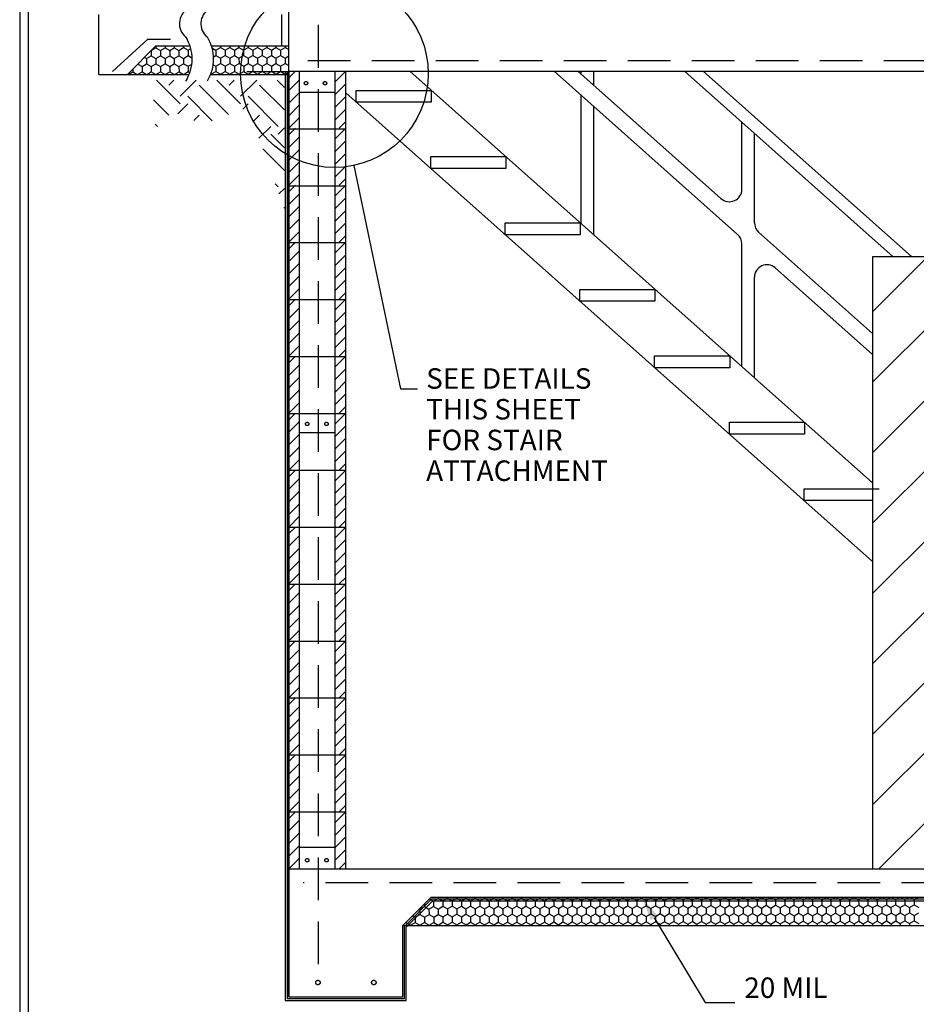
# Model space of a CAD drawing. Extents: x 19 to 817, y -6 to 537.
# Drawn here: x 19 to 145, y 175 to 314 of the extents above; entities that cross this region are included whole.
import ezdxf

# ---------------------------------------------------------------- set-up
doc = ezdxf.new("R2010")
doc.units = 0
doc.header["$LTSCALE"] = 24
doc.linetypes.add('DASHED', pattern=[0.75, 0.5, -0.25])
doc.linetypes.add('HIDDEN', pattern=[0.375, 0.25, -0.125])
doc.layers.get('0').update_dxf_attribs({"linetype": 'CONTINUOUS'})
doc.layers.get('DEFPOINTS').update_dxf_attribs({"linetype": 'CONTINUOUS'})
for name, color, linetype in [('AGGREGATE-BASE-COURSE', 4, 'CONTINUOUS'), ('BORDER', 7, 'CONTINUOUS'), ('COMPOSTING-TANKS', 1, 'CONTINUOUS'), ('CROSS-HATCH', 8, 'CONTINUOUS'), ('DIM', 2, 'CONTINUOUS'), ('EARTH-HATCH', 6, 'CONTINUOUS'), ('REBAR', 1, 'HIDDEN'), ('SAND', 10, 'CONTINUOUS'), ('WATER-LINER', 5, 'CONTINUOUS')]:
    doc.layers.add(name, color=color, linetype=linetype)
doc.styles.add('DAVE', font='SIMPLEX.SHX')

# ---------------------------------------------------------------- blocks, each defined once
blk = doc.blocks.new('BORDER2')
at = {"layer": 'BORDER'}
for points in [[(1.5, 2.7), (34.75, 2.7), (34.75, 23), (1.5, 23)], [(1.55, 2.75), (34.7, 2.75), (34.7, 22.95), (1.55, 22.95)]]:
    blk.add_lwpolyline(points, close=True, dxfattribs=at)
blk = doc.blocks.new('*X0')
at = {"color": 0}
for p, q in [((10, 17.07), (10.93, 18)), ((10, 15.3), (11.5, 16.8)), ((10, 13.54), (11.5, 15.04)), ((10, 11.77), (11.5, 13.27)), ((10, 10), (11.5, 11.5))]:
    blk.add_line(p, q, dxfattribs=at)
blk = doc.blocks.new('*X1')
at = {"color": 0}
for p, q in [((16.5, 16.5), (18, 18)), ((16.5, 14.73), (18, 16.23)), ((16.5, 12.96), (18, 14.46)), ((16.5, 11.2), (18, 12.7)), ((17.07, 10), (18, 10.93))]:
    blk.add_line(p, q, dxfattribs=at)
blk = doc.blocks.new('*X18')
at = {"color": 0}
for p, q in [((76.73, 216.55), (77.29, 216.23)), ((77.29, 216.23), (77.94, 216.61)), ((77.29, 216.23), (77.29, 215.48)), ((77.94, 216.78), (77.94, 216.61)), ((77.94, 216.61), (78.59, 216.24)), ((78.59, 216.24), (79.24, 216.62)), ((78.59, 216.24), (78.59, 215.49)), ((79.24, 216.78), (79.24, 216.62)), ((79.24, 216.62), (79.89, 216.24)), ((79.89, 216.24), (80.54, 216.62)), ((79.89, 216.24), (79.89, 215.49)), ((80.53, 216.78), (80.54, 216.62)), ((80.54, 216.62), (81.19, 216.25)), ((81.19, 216.25), (81.83, 216.62)), ((81.19, 216.25), (81.19, 215.5)), ((81.83, 216.78), (81.83, 216.62)), ((81.83, 216.62), (82.49, 216.25)), ((82.49, 216.25), (83.13, 216.63)), ((82.49, 216.25), (82.49, 215.5)), ((83.13, 216.78), (83.13, 216.63)), ((83.13, 216.63), (83.78, 216.25)), ((83.78, 216.25), (84.43, 216.63)), ((83.78, 216.25), (83.79, 215.5)), ((84.43, 216.78), (84.43, 216.63)), ((84.43, 216.63), (85.08, 216.26)), ((85.08, 216.26), (85.73, 216.64)), ((85.08, 216.26), (85.09, 215.51)), ((85.73, 216.78), (85.73, 216.64)), ((85.73, 216.64), (86.38, 216.26)), ((86.38, 216.26), (87.03, 216.64)), ((86.38, 216.26), (86.38, 215.51)), ((87.03, 216.78), (87.03, 216.64)), ((87.03, 216.64), (87.68, 216.27)), ((87.68, 216.27), (88.33, 216.64)), ((87.68, 216.27), (87.68, 215.52)), ((88.33, 216.78), (88.33, 216.64)), ((88.33, 216.64), (88.98, 216.27)), ((88.98, 216.27), (89.63, 216.65)), ((88.98, 216.27), (88.98, 215.52)), ((89.63, 216.78), (89.63, 216.65)), ((89.63, 216.65), (90.28, 216.27)), ((90.28, 216.27), (90.93, 216.65)), ((90.28, 216.27), (90.28, 215.52)), ((90.93, 216.78), (90.93, 216.65)), ((90.93, 216.65), (91.58, 216.28)), ((91.58, 216.28), (92.23, 216.65)), ((91.58, 216.28), (91.58, 215.53)), ((92.23, 216.78), (92.23, 216.65)), ((92.23, 216.65), (92.88, 216.28)), ((92.88, 216.28), (93.53, 216.66)), ((92.88, 216.28), (92.88, 215.53)), ((93.53, 216.78), (93.53, 216.66)), ((93.53, 216.66), (94.18, 216.29)), ((94.18, 216.29), (94.82, 216.66)), ((94.18, 216.29), (94.18, 215.54)), ((94.82, 216.78), (94.82, 216.66)), ((94.82, 216.66), (95.48, 216.29)), ((95.48, 216.29), (96.12, 216.67)), ((95.48, 216.29), (95.48, 215.54)), ((96.12, 216.78), (96.12, 216.67)), ((96.12, 216.67), (96.77, 216.29)), ((96.77, 216.29), (97.42, 216.67)), ((96.77, 216.29), (96.78, 215.54)), ((97.42, 216.78), (97.42, 216.67)), ((97.42, 216.67), (98.07, 216.3)), ((98.07, 216.3), (98.72, 216.67)), ((98.07, 216.3), (98.08, 215.55)), ((98.72, 216.78), (98.72, 216.67)), ((98.72, 216.67), (99.37, 216.3)), ((99.37, 216.3), (100.02, 216.68)), ((99.37, 216.3), (99.37, 215.55)), ((100.02, 216.78), (100.02, 216.68)), ((100.02, 216.68), (100.67, 216.31)), ((100.67, 216.31), (101.32, 216.68)), ((100.67, 216.31), (100.67, 215.56)), ((101.32, 216.78), (101.32, 216.68)), ((101.32, 216.68), (101.97, 216.31)), ((101.97, 216.31), (102.62, 216.69)), ((101.97, 216.31), (101.97, 215.56)), ((102.62, 216.78), (102.62, 216.69)), ((102.62, 216.69), (103.27, 216.31)), ((103.27, 216.31), (103.92, 216.69)), ((103.27, 216.31), (103.27, 215.56)), ((103.92, 216.78), (103.92, 216.69)), ((103.92, 216.69), (104.57, 216.32)), ((104.57, 216.32), (105.22, 216.69)), ((104.57, 216.32), (104.57, 215.57)), ((105.22, 216.78), (105.22, 216.69)), ((105.22, 216.69), (105.87, 216.32)), ((105.87, 216.32), (106.52, 216.7)), ((105.87, 216.32), (105.87, 215.57)), ((106.52, 216.78), (106.52, 216.7)), ((106.52, 216.7), (107.17, 216.32)), ((107.17, 216.32), (107.82, 216.7)), ((107.17, 216.32), (107.17, 215.57)), ((107.81, 216.78), (107.82, 216.7)), ((107.82, 216.7), (108.47, 216.33)), ((108.47, 216.33), (109.11, 216.71)), ((108.47, 216.33), (108.47, 215.58)), ((109.11, 216.78), (109.11, 216.71)), ((109.11, 216.71), (109.76, 216.33)), ((109.76, 216.33), (110.41, 216.71)), ((109.76, 216.33), (109.77, 215.58)), ((110.41, 216.78), (110.41, 216.71)), ((110.41, 216.71), (111.06, 216.34)), ((111.06, 216.34), (111.71, 216.71)), ((111.06, 216.34), (111.07, 215.59)), ((111.71, 216.78), (111.71, 216.71)), ((111.71, 216.71), (112.36, 216.34)), ((112.36, 216.34), (113.01, 216.72)), ((112.36, 216.34), (112.37, 215.59)), ((113.01, 216.78), (113.01, 216.72)), ((113.01, 216.72), (113.66, 216.34)), ((113.66, 216.34), (114.31, 216.72)), ((113.66, 216.34), (113.66, 215.59)), ((114.31, 216.78), (114.31, 216.72)), ((114.31, 216.72), (114.96, 216.35)), ((114.96, 216.35), (115.61, 216.73)), ((114.96, 216.35), (114.96, 215.6)), ((115.61, 216.78), (115.61, 216.73)), ((115.61, 216.73), (116.26, 216.35)), ((116.26, 216.35), (116.91, 216.73)), ((116.26, 216.35), (116.26, 215.6)), ((116.91, 216.78), (116.91, 216.73)), ((116.91, 216.73), (117.56, 216.36)), ((117.56, 216.36), (118.21, 216.73)), ((117.56, 216.36), (117.56, 215.61)), ((118.21, 216.78), (118.21, 216.73)), ((118.21, 216.73), (118.86, 216.36)), ((118.86, 216.36), (119.51, 216.74)), ((118.86, 216.36), (118.86, 215.61)), ((119.51, 216.78), (119.51, 216.74)), ((119.51, 216.74), (120.16, 216.36)), ((120.16, 216.36), (120.81, 216.74)), ((120.16, 216.36), (120.16, 215.61)), ((120.81, 216.78), (120.81, 216.74)), ((120.81, 216.74), (121.46, 216.37)), ((121.46, 216.37), (122.1, 216.75)), ((121.46, 216.37), (121.46, 215.62)), ((122.1, 216.78), (122.1, 216.75)), ((122.1, 216.75), (122.76, 216.37)), ((122.76, 216.37), (123.4, 216.75)), ((122.76, 216.37), (122.76, 215.62)), ((123.4, 216.78), (123.4, 216.75)), ((123.4, 216.75), (124.05, 216.38)), ((124.05, 216.38), (124.7, 216.75)), ((124.05, 216.38), (124.06, 215.63)), ((124.7, 216.78), (124.7, 216.75)), ((124.7, 216.75), (125.35, 216.38)), ((125.35, 216.38), (126, 216.76)), ((125.35, 216.38), (125.36, 215.63)), ((126, 216.78), (126, 216.76)), ((126, 216.76), (126.65, 216.38)), ((126.65, 216.38), (127.3, 216.76)), ((126.65, 216.38), (126.65, 215.63)), ((127.3, 216.78), (127.3, 216.76)), ((127.3, 216.76), (127.95, 216.39)), ((127.95, 216.39), (128.6, 216.76)), ((127.95, 216.39), (127.95, 215.64)), ((128.6, 216.78), (128.6, 216.76)), ((128.6, 216.76), (129.25, 216.39)), ((129.25, 216.39), (129.9, 216.77)), ((129.25, 216.39), (129.25, 215.64)), ((129.9, 216.78), (129.9, 216.77)), ((129.9, 216.77), (130.55, 216.4)), ((130.55, 216.4), (131.2, 216.77)), ((130.55, 216.4), (130.55, 215.65)), ((131.2, 216.78), (131.2, 216.77)), ((131.2, 216.77), (131.85, 216.4)), ((131.85, 216.4), (132.49, 216.78)), ((131.85, 216.4), (131.85, 215.65)), ((132.5, 216.78), (133.15, 216.4)), ((133.15, 216.4), (133.79, 216.78)), ((133.15, 216.4), (133.15, 215.65)), ((133.8, 216.78), (134.45, 216.41)), ((134.45, 216.41), (135.08, 216.78)), ((134.45, 216.41), (134.45, 215.66)), ((135.11, 216.78), (135.75, 216.41)), ((135.75, 216.41), (136.37, 216.78)), ((135.75, 216.41), (135.75, 215.66)), ((136.42, 216.78), (137.04, 216.42)), ((137.04, 216.42), (137.66, 216.78)), ((137.04, 216.42), (137.05, 215.67)), ((137.72, 216.78), (138.34, 216.42)), ((138.34, 216.42), (138.96, 216.78)), ((138.34, 216.42), (138.35, 215.67)), ((139.03, 216.78), (139.64, 216.42)), ((139.64, 216.42), (140.25, 216.78)), ((139.64, 216.42), (139.64, 215.67)), ((140.33, 216.78), (140.94, 216.43)), ((140.94, 216.43), (141.54, 216.78)), ((140.94, 216.43), (140.94, 215.68)), ((141.64, 216.78), (142.24, 216.43)), ((142.24, 216.43), (142.83, 216.78)), ((142.24, 216.43), (142.24, 215.68)), ((142.95, 216.78), (143.54, 216.43)), ((143.54, 216.43), (144.13, 216.78)), ((143.54, 216.43), (143.54, 215.68)), ((144.25, 216.78), (144.84, 216.44)), ((144.84, 216.44), (145.42, 216.78)), ((144.84, 216.44), (144.84, 215.69)), ((75.31, 215.12), (75.34, 215.1)), ((75.34, 215.1), (75.99, 215.48)), ((75.34, 215.1), (75.35, 214.35)), ((75.99, 215.81), (75.99, 215.48)), ((75.99, 215.48), (76.64, 215.11)), ((76.64, 215.11), (77.29, 215.48)), ((76.64, 215.11), (76.65, 214.36)), ((77.29, 215.48), (77.94, 215.11)), ((77.94, 215.11), (78.59, 215.49)), ((77.94, 215.11), (77.94, 214.36)), ((78.59, 215.49), (79.24, 215.12)), ((79.24, 215.12), (79.89, 215.49)), ((79.24, 215.12), (79.24, 214.37)), ((79.89, 215.49), (80.54, 215.12)), ((80.54, 215.12), (81.19, 215.5)), ((80.54, 215.12), (80.54, 214.37)), ((81.19, 215.5), (81.84, 215.12)), ((81.84, 215.12), (82.49, 215.5)), ((81.84, 215.12), (81.84, 214.37)), ((82.49, 215.5), (83.14, 215.13)), ((83.14, 215.13), (83.79, 215.5)), ((83.14, 215.13), (83.14, 214.38)), ((83.79, 215.5), (84.44, 215.13)), ((84.44, 215.13), (85.09, 215.51)), ((84.44, 215.13), (84.44, 214.38)), ((85.09, 215.51), (85.74, 215.14)), ((85.74, 215.14), (86.38, 215.51)), ((85.74, 215.14), (85.74, 214.39)), ((86.38, 215.51), (87.04, 215.14)), ((87.04, 215.14), (87.68, 215.52)), ((87.04, 215.14), (87.04, 214.39)), ((87.68, 215.52), (88.33, 215.14)), ((88.33, 215.14), (88.98, 215.52)), ((88.33, 215.14), (88.34, 214.39)), ((88.98, 215.52), (89.63, 215.15)), ((89.63, 215.15), (90.28, 215.52)), ((89.63, 215.15), (89.64, 214.4)), ((90.28, 215.52), (90.93, 215.15)), ((90.93, 215.15), (91.58, 215.53)), ((90.93, 215.15), (90.93, 214.4)), ((91.58, 215.53), (92.23, 215.15)), ((92.23, 215.15), (92.88, 215.53)), ((92.23, 215.15), (92.23, 214.4)), ((92.88, 215.53), (93.53, 215.16)), ((93.53, 215.16), (94.18, 215.54)), ((93.53, 215.16), (93.53, 214.41)), ((94.18, 215.54), (94.83, 215.16)), ((94.83, 215.16), (95.48, 215.54)), ((94.83, 215.16), (94.83, 214.41)), ((95.48, 215.54), (96.13, 215.17)), ((96.13, 215.17), (96.78, 215.54)), ((96.13, 215.17), (96.13, 214.42)), ((96.78, 215.54), (97.43, 215.17)), ((97.43, 215.17), (98.08, 215.55)), ((97.43, 215.17), (97.43, 214.42)), ((98.08, 215.55), (98.73, 215.17)), ((98.73, 215.17), (99.37, 215.55)), ((98.73, 215.17), (98.73, 214.42)), ((99.37, 215.55), (100.03, 215.18)), ((100.03, 215.18), (100.67, 215.56)), ((100.03, 215.18), (100.03, 214.43)), ((100.67, 215.56), (101.32, 215.18)), ((101.32, 215.18), (101.97, 215.56)), ((101.32, 215.18), (101.33, 214.43)), ((101.97, 215.56), (102.62, 215.19)), ((102.62, 215.19), (103.27, 215.56)), ((102.62, 215.19), (102.63, 214.44)), ((103.27, 215.56), (103.92, 215.19)), ((103.92, 215.19), (104.57, 215.57)), ((103.92, 215.19), (103.92, 214.44)), ((104.57, 215.57), (105.22, 215.19)), ((105.22, 215.19), (105.87, 215.57)), ((105.22, 215.19), (105.22, 214.44)), ((105.87, 215.57), (106.52, 215.2)), ((106.52, 215.2), (107.17, 215.57)), ((106.52, 215.2), (106.52, 214.45)), ((107.17, 215.57), (107.82, 215.2)), ((107.82, 215.2), (108.47, 215.58)), ((107.82, 215.2), (107.82, 214.45)), ((108.47, 215.58), (109.12, 215.21)), ((109.12, 215.21), (109.77, 215.58)), ((109.12, 215.21), (109.12, 214.46)), ((109.77, 215.58), (110.42, 215.21)), ((110.42, 215.21), (111.07, 215.59)), ((110.42, 215.21), (110.42, 214.46)), ((111.07, 215.59), (111.72, 215.21)), ((111.72, 215.21), (112.37, 215.59)), ((111.72, 215.21), (111.72, 214.46)), ((112.37, 215.59), (113.02, 215.22)), ((113.02, 215.22), (113.66, 215.59)), ((113.02, 215.22), (113.02, 214.47)), ((113.66, 215.59), (114.31, 215.22)), ((114.31, 215.22), (114.96, 215.6)), ((114.31, 215.22), (114.32, 214.47)), ((114.96, 215.6), (115.61, 215.23)), ((115.61, 215.23), (116.26, 215.6)), ((115.61, 215.23), (115.62, 214.48)), ((116.26, 215.6), (116.91, 215.23)), ((116.91, 215.23), (117.56, 215.61)), ((116.91, 215.23), (116.92, 214.48)), ((117.56, 215.61), (118.21, 215.23)), ((118.21, 215.23), (118.86, 215.61)), ((118.21, 215.23), (118.21, 214.48)), ((118.86, 215.61), (119.51, 215.24)), ((119.51, 215.24), (120.16, 215.61)), ((119.51, 215.24), (119.51, 214.49)), ((120.16, 215.61), (120.81, 215.24)), ((120.81, 215.24), (121.46, 215.62)), ((120.81, 215.24), (120.81, 214.49)), ((121.46, 215.62), (122.11, 215.25)), ((122.11, 215.25), (122.76, 215.62)), ((122.11, 215.25), (122.11, 214.5)), ((122.76, 215.62), (123.41, 215.25)), ((123.41, 215.25), (124.06, 215.63)), ((123.41, 215.25), (123.41, 214.5)), ((124.06, 215.63), (124.71, 215.25)), ((124.71, 215.25), (125.36, 215.63)), ((124.71, 215.25), (124.71, 214.5)), ((125.36, 215.63), (126.01, 215.26)), ((126.01, 215.26), (126.65, 215.63)), ((126.01, 215.26), (126.01, 214.51)), ((126.65, 215.63), (127.31, 215.26)), ((127.31, 215.26), (127.95, 215.64)), ((127.31, 215.26), (127.31, 214.51)), ((127.95, 215.64), (128.6, 215.26)), ((128.6, 215.26), (129.25, 215.64)), ((128.6, 215.26), (128.61, 214.51)), ((129.25, 215.64), (129.9, 215.27)), ((129.26, 214.14), (129.91, 214.52)), ((129.9, 215.27), (130.55, 215.65)), ((129.9, 215.27), (129.91, 214.52)), ((129.91, 214.52), (130.56, 214.15)), ((130.55, 215.65), (131.2, 215.27)), ((130.56, 214.15), (131.2, 214.52)), ((131.2, 215.27), (131.85, 215.65)), ((131.2, 215.27), (131.2, 214.52)), ((131.2, 214.52), (131.86, 214.15)), ((131.85, 215.65), (132.5, 215.28)), ((131.86, 214.15), (132.5, 214.53)), ((132.5, 215.28), (133.15, 215.65)), ((132.5, 215.28), (132.5, 214.53)), ((132.5, 214.53), (133.15, 214.15)), ((133.15, 215.65), (133.8, 215.28)), ((133.15, 214.15), (133.8, 214.53)), ((133.8, 215.28), (134.45, 215.66)), ((133.8, 215.28), (133.8, 214.53)), ((133.8, 214.53), (134.45, 214.16)), ((134.45, 215.66), (135.1, 215.28)), ((134.45, 214.16), (135.1, 214.53)), ((135.1, 215.28), (135.75, 215.66)), ((135.1, 215.28), (135.1, 214.53)), ((135.1, 214.53), (135.75, 214.16)), ((135.75, 215.66), (136.4, 215.29)), ((135.75, 214.16), (136.4, 214.54)), ((136.4, 215.29), (137.05, 215.67)), ((136.4, 215.29), (136.4, 214.54)), ((136.4, 214.54), (137.05, 214.17)), ((137.05, 215.67), (137.7, 215.29)), ((137.05, 214.17), (137.7, 214.54)), ((137.7, 215.29), (138.35, 215.67)), ((137.7, 215.29), (137.7, 214.54)), ((137.7, 214.54), (138.35, 214.17)), ((138.35, 215.67), (139, 215.3)), ((138.35, 214.17), (139, 214.55)), ((139, 215.3), (139.64, 215.67)), ((139, 215.3), (139, 214.55)), ((139, 214.55), (139.65, 214.17)), ((139.64, 215.67), (140.3, 215.3)), ((139.65, 214.17), (140.3, 214.55)), ((140.3, 215.3), (140.94, 215.68)), ((140.3, 215.3), (140.3, 214.55)), ((140.3, 214.55), (140.95, 214.18)), ((140.94, 215.68), (141.59, 215.3)), ((140.95, 214.18), (141.6, 214.55)), ((141.59, 215.3), (142.24, 215.68)), ((141.59, 215.3), (141.6, 214.55)), ((141.6, 214.55), (142.25, 214.18)), ((142.24, 215.68), (142.89, 215.31)), ((142.25, 214.18), (142.9, 214.56)), ((142.89, 215.31), (143.54, 215.68)), ((142.89, 215.31), (142.9, 214.56)), ((142.9, 214.56), (143.55, 214.18)), ((143.54, 215.68), (144.19, 215.31)), ((143.55, 214.18), (144.19, 214.56)), ((144.19, 215.31), (144.84, 215.69)), ((144.19, 215.31), (144.19, 214.56)), ((144.19, 214.56), (144.85, 214.19)), ((144.84, 215.69), (145.49, 215.32)), ((144.85, 214.19), (145.49, 214.57)), ((73.4, 213.22), (74.05, 212.85)), ((74.05, 212.85), (74.7, 213.23)), ((74.36, 214.17), (74.7, 213.98)), ((74.7, 213.98), (75.35, 214.35)), ((74.7, 213.98), (74.7, 213.23)), ((74.7, 213.23), (75.35, 212.85)), ((75.35, 214.35), (76, 213.98)), ((75.35, 212.85), (76, 213.23)), ((76, 213.98), (76.65, 214.36)), ((76, 213.98), (76, 213.23)), ((76, 213.23), (76.65, 212.86)), ((76.65, 214.36), (77.3, 213.98)), ((76.65, 212.86), (77.3, 213.23)), ((77.3, 213.98), (77.94, 214.36)), ((77.3, 213.98), (77.3, 213.23)), ((77.3, 213.23), (77.95, 212.86)), ((77.94, 214.36), (78.59, 213.99)), ((77.95, 212.86), (78.6, 213.24)), ((78.59, 213.99), (79.24, 214.37)), ((78.59, 213.99), (78.6, 213.24)), ((78.6, 213.24), (79.25, 212.87)), ((79.24, 214.37), (79.89, 213.99)), ((79.25, 212.87), (79.9, 213.24)), ((79.89, 213.99), (80.54, 214.37)), ((79.89, 213.99), (79.9, 213.24)), ((79.9, 213.24), (80.55, 212.87)), ((80.54, 214.37), (81.19, 214)), ((80.55, 212.87), (81.2, 213.25)), ((81.19, 214), (81.84, 214.37)), ((81.19, 214), (81.2, 213.25)), ((81.2, 213.25), (81.85, 212.87)), ((81.84, 214.37), (82.49, 214)), ((81.85, 212.87), (82.49, 213.25)), ((82.49, 214), (83.14, 214.38)), ((82.49, 214), (82.49, 213.25)), ((82.49, 213.25), (83.14, 212.88)), ((83.14, 214.38), (83.79, 214)), ((83.14, 212.88), (83.79, 213.25)), ((83.79, 214), (84.44, 214.38)), ((83.79, 214), (83.79, 213.25)), ((83.79, 213.25), (84.44, 212.88)), ((84.44, 214.38), (85.09, 214.01)), ((84.44, 212.88), (85.09, 213.26)), ((85.09, 214.01), (85.74, 214.39)), ((85.09, 214.01), (85.09, 213.26)), ((85.09, 213.26), (85.74, 212.89)), ((85.74, 214.39), (86.39, 214.01)), ((85.74, 212.89), (86.39, 213.26)), ((86.39, 214.01), (87.04, 214.39)), ((86.39, 214.01), (86.39, 213.26)), ((86.39, 213.26), (87.04, 212.89)), ((87.04, 214.39), (87.69, 214.02)), ((87.04, 212.89), (87.69, 213.27)), ((87.69, 214.02), (88.34, 214.39)), ((87.69, 214.02), (87.69, 213.27)), ((87.69, 213.27), (88.34, 212.89)), ((88.34, 214.39), (88.99, 214.02)), ((88.34, 212.89), (88.99, 213.27)), ((88.99, 214.02), (89.64, 214.4)), ((88.99, 214.02), (88.99, 213.27)), ((88.99, 213.27), (89.64, 212.9)), ((89.64, 214.4), (90.29, 214.02)), ((89.64, 212.9), (90.29, 213.27)), ((90.29, 214.02), (90.93, 214.4)), ((90.29, 214.02), (90.29, 213.27)), ((90.29, 213.27), (90.94, 212.9)), ((90.93, 214.4), (91.59, 214.03)), ((90.94, 212.9), (91.59, 213.28)), ((91.59, 214.03), (92.23, 214.4)), ((91.59, 214.03), (91.59, 213.28)), ((91.59, 213.28), (92.24, 212.9)), ((92.23, 214.4), (92.88, 214.03)), ((92.24, 212.9), (92.89, 213.28)), ((92.88, 214.03), (93.53, 214.41)), ((92.88, 214.03), (92.89, 213.28)), ((92.89, 213.28), (93.54, 212.91)), ((93.53, 214.41), (94.18, 214.04)), ((93.54, 212.91), (94.19, 213.29)), ((94.18, 214.04), (94.83, 214.41)), ((94.18, 214.04), (94.19, 213.29)), ((94.19, 213.29), (94.84, 212.91)), ((94.83, 214.41), (95.48, 214.04)), ((94.84, 212.91), (95.48, 213.29)), ((95.48, 214.04), (96.13, 214.42)), ((95.48, 214.04), (95.48, 213.29)), ((95.48, 213.29), (96.14, 212.92)), ((96.13, 214.42), (96.78, 214.04)), ((96.14, 212.92), (96.78, 213.29)), ((96.78, 214.04), (97.43, 214.42)), ((96.78, 214.04), (96.78, 213.29)), ((96.78, 213.29), (97.43, 212.92)), ((97.43, 214.42), (98.08, 214.05)), ((97.43, 212.92), (98.08, 213.3)), ((98.08, 214.05), (98.73, 214.42)), ((98.08, 214.05), (98.08, 213.3)), ((98.08, 213.3), (98.73, 212.92)), ((98.73, 214.42), (99.38, 214.05)), ((98.73, 212.92), (99.38, 213.3)), ((99.38, 214.05), (100.03, 214.43)), ((99.38, 214.05), (99.38, 213.3)), ((99.38, 213.3), (100.03, 212.93)), ((100.03, 214.43), (100.68, 214.06)), ((100.03, 212.93), (100.68, 213.31)), ((100.68, 214.06), (101.33, 214.43)), ((100.68, 214.06), (100.68, 213.31)), ((100.68, 213.31), (101.33, 212.93)), ((101.33, 214.43), (101.98, 214.06)), ((101.33, 212.93), (101.98, 213.31)), ((101.98, 214.06), (102.63, 214.44)), ((101.98, 214.06), (101.98, 213.31)), ((101.98, 213.31), (102.63, 212.94)), ((102.63, 214.44), (103.28, 214.06)), ((102.63, 212.94), (103.28, 213.31)), ((103.28, 214.06), (103.92, 214.44)), ((103.28, 214.06), (103.28, 213.31)), ((103.28, 213.31), (103.93, 212.94)), ((103.92, 214.44), (104.58, 214.07)), ((103.93, 212.94), (104.58, 213.32)), ((104.58, 214.07), (105.22, 214.44)), ((104.58, 214.07), (104.58, 213.32)), ((104.58, 213.32), (105.23, 212.94)), ((105.22, 214.44), (105.87, 214.07)), ((105.23, 212.94), (105.88, 213.32)), ((105.87, 214.07), (106.52, 214.45)), ((105.87, 214.07), (105.88, 213.32)), ((105.88, 213.32), (106.53, 212.95)), ((106.52, 214.45), (107.17, 214.07)), ((106.53, 212.95), (107.18, 213.32)), ((107.17, 214.07), (107.82, 214.45)), ((107.17, 214.07), (107.18, 213.32)), ((107.18, 213.32), (107.83, 212.95)), ((107.82, 214.45), (108.47, 214.08)), ((107.83, 212.95), (108.47, 213.33)), ((108.47, 214.08), (109.12, 214.46)), ((108.47, 214.08), (108.47, 213.33)), ((108.47, 213.33), (109.13, 212.96)), ((109.12, 214.46), (109.77, 214.08)), ((109.13, 212.96), (109.77, 213.33)), ((109.77, 214.08), (110.42, 214.46)), ((109.77, 214.08), (109.77, 213.33)), ((109.77, 213.33), (110.42, 212.96)), ((110.42, 214.46), (111.07, 214.09)), ((110.42, 212.96), (111.07, 213.34)), ((111.07, 214.09), (111.72, 214.46)), ((111.07, 214.09), (111.07, 213.34)), ((111.07, 213.34), (111.72, 212.96)), ((111.72, 214.46), (112.37, 214.09)), ((111.72, 212.96), (112.37, 213.34)), ((112.37, 214.09), (113.02, 214.47)), ((112.37, 214.09), (112.37, 213.34)), ((112.37, 213.34), (113.02, 212.97)), ((113.02, 214.47), (113.67, 214.09)), ((113.02, 212.97), (113.67, 213.34)), ((113.67, 214.09), (114.32, 214.47)), ((113.67, 214.09), (113.67, 213.34)), ((113.67, 213.34), (114.32, 212.97)), ((114.32, 214.47), (114.97, 214.1)), ((114.32, 212.97), (114.97, 213.35)), ((114.97, 214.1), (115.62, 214.48)), ((114.97, 214.1), (114.97, 213.35)), ((114.97, 213.35), (115.62, 212.98)), ((115.62, 214.48), (116.27, 214.1)), ((115.62, 212.98), (116.27, 213.35)), ((116.27, 214.1), (116.92, 214.48)), ((116.27, 214.1), (116.27, 213.35)), ((116.27, 213.35), (116.92, 212.98)), ((116.92, 214.48), (117.57, 214.11)), ((116.92, 212.98), (117.57, 213.36)), ((117.57, 214.11), (118.21, 214.48)), ((117.57, 214.11), (117.57, 213.36)), ((117.57, 213.36), (118.22, 212.98)), ((118.21, 214.48), (118.86, 214.11)), ((118.22, 212.98), (118.87, 213.36)), ((118.86, 214.11), (119.51, 214.49)), ((118.86, 214.11), (118.87, 213.36)), ((118.87, 213.36), (119.52, 212.99)), ((119.51, 214.49), (120.16, 214.11)), ((119.52, 212.99), (120.17, 213.36)), ((120.16, 214.11), (120.81, 214.49)), ((120.16, 214.11), (120.17, 213.36)), ((120.17, 213.36), (120.82, 212.99)), ((120.81, 214.49), (121.46, 214.12)), ((120.82, 212.99), (121.47, 213.37)), ((121.46, 214.12), (122.11, 214.5)), ((121.46, 214.12), (121.47, 213.37)), ((121.47, 213.37), (122.12, 213)), ((122.11, 214.5), (122.76, 214.12)), ((122.12, 213), (122.76, 213.37)), ((122.76, 214.12), (123.41, 214.5)), ((122.76, 214.12), (122.76, 213.37)), ((122.76, 213.37), (123.41, 213)), ((123.41, 214.5), (124.06, 214.13)), ((123.41, 213), (124.06, 213.38)), ((124.06, 214.13), (124.71, 214.5)), ((124.06, 214.13), (124.06, 213.38)), ((124.06, 213.38), (124.71, 213)), ((124.71, 214.5), (125.36, 214.13)), ((124.71, 213), (125.36, 213.38)), ((125.36, 214.13), (126.01, 214.51)), ((125.36, 214.13), (125.36, 213.38)), ((125.36, 213.38), (126.01, 213.01)), ((126.01, 214.51), (126.66, 214.13)), ((126.01, 213.01), (126.66, 213.38)), ((126.66, 214.13), (127.31, 214.51)), ((126.66, 214.13), (126.66, 213.38)), ((126.66, 213.38), (127.31, 213.01)), ((127.31, 214.51), (127.96, 214.14)), ((127.31, 213.01), (127.96, 213.39)), ((127.96, 214.14), (128.61, 214.51)), ((127.96, 214.14), (127.96, 213.39)), ((127.96, 213.39), (128.61, 213.01)), ((128.61, 214.51), (129.26, 214.14)), ((128.61, 213.01), (129.26, 213.39)), ((129.26, 214.14), (129.26, 213.39)), ((129.26, 213.39), (129.91, 213.02)), ((129.91, 213.02), (130.56, 213.4)), ((130.56, 214.15), (130.56, 213.4)), ((130.56, 213.4), (131.21, 213.02)), ((131.21, 213.02), (131.86, 213.4)), ((131.86, 214.15), (131.86, 213.4)), ((131.86, 213.4), (132.51, 213.03)), ((132.51, 213.03), (133.16, 213.4)), ((133.15, 214.15), (133.16, 213.4)), ((133.16, 213.4), (133.81, 213.03)), ((133.81, 213.03), (134.46, 213.41)), ((134.45, 214.16), (134.46, 213.41)), ((134.46, 213.41), (135.11, 213.03)), ((135.11, 213.03), (135.75, 213.41)), ((135.75, 214.16), (135.75, 213.41)), ((135.75, 213.41), (136.41, 213.04)), ((136.41, 213.04), (137.05, 213.42)), ((137.05, 214.17), (137.05, 213.42)), ((137.05, 213.42), (137.7, 213.04)), ((137.7, 213.04), (138.35, 213.42)), ((138.35, 214.17), (138.35, 213.42)), ((138.35, 213.42), (139, 213.05)), ((139, 213.05), (139.65, 213.42)), ((139.65, 214.17), (139.65, 213.42)), ((139.65, 213.42), (140.3, 213.05)), ((140.3, 213.05), (140.95, 213.43)), ((140.95, 214.18), (140.95, 213.43)), ((140.95, 213.43), (141.6, 213.05)), ((141.6, 213.05), (142.25, 213.43)), ((142.25, 214.18), (142.25, 213.43)), ((142.25, 213.43), (142.9, 213.06)), ((142.9, 213.06), (143.55, 213.43)), ((143.55, 214.18), (143.55, 213.43)), ((143.55, 213.43), (144.2, 213.06)), ((144.2, 213.06), (144.85, 213.44)), ((144.85, 214.19), (144.85, 213.44)), ((144.85, 213.44), (145.5, 213.07)), ((74.05, 212.85), (74.05, 212.77)), ((75.35, 212.85), (75.35, 212.77)), ((76.65, 212.86), (76.65, 212.77)), ((77.95, 212.86), (77.95, 212.77)), ((79.25, 212.87), (79.25, 212.77)), ((80.55, 212.87), (80.55, 212.77)), ((81.85, 212.87), (81.85, 212.77)), ((83.14, 212.88), (83.15, 212.77)), ((84.44, 212.88), (84.44, 212.77)), ((85.74, 212.89), (85.74, 212.77)), ((87.04, 212.89), (87.04, 212.77)), ((88.34, 212.89), (88.34, 212.77)), ((89.64, 212.9), (89.64, 212.77)), ((90.94, 212.9), (90.94, 212.77)), ((92.24, 212.9), (92.24, 212.77)), ((93.54, 212.91), (93.54, 212.77)), ((94.84, 212.91), (94.84, 212.77)), ((96.14, 212.92), (96.14, 212.77)), ((97.43, 212.92), (97.43, 212.77)), ((98.73, 212.92), (98.73, 212.77)), ((100.03, 212.93), (100.03, 212.77)), ((101.33, 212.93), (101.33, 212.77)), ((102.63, 212.94), (102.63, 212.77)), ((103.93, 212.94), (103.93, 212.77)), ((105.23, 212.94), (105.23, 212.77)), ((106.53, 212.95), (106.53, 212.77)), ((107.83, 212.95), (107.83, 212.77)), ((109.13, 212.96), (109.13, 212.77)), ((110.42, 212.96), (110.43, 212.77)), ((111.72, 212.96), (111.72, 212.77)), ((113.02, 212.97), (113.02, 212.77)), ((114.32, 212.97), (114.32, 212.77)), ((115.62, 212.98), (115.62, 212.77)), ((116.92, 212.98), (116.92, 212.77)), ((118.22, 212.98), (118.22, 212.77)), ((119.52, 212.99), (119.52, 212.77)), ((120.82, 212.99), (120.82, 212.77)), ((122.12, 213), (122.12, 212.77)), ((123.41, 213), (123.42, 212.77)), ((124.71, 213), (124.71, 212.77)), ((126.01, 213.01), (126.01, 212.77)), ((127.31, 213.01), (127.31, 212.77)), ((128.61, 213.01), (128.61, 212.77)), ((129.91, 213.02), (129.91, 212.77)), ((131.21, 213.02), (131.21, 212.77)), ((132.51, 213.03), (132.51, 212.77)), ((133.81, 213.03), (133.81, 212.77)), ((135.11, 213.03), (135.11, 212.77)), ((136.41, 213.04), (136.41, 212.77)), ((137.7, 213.04), (137.7, 212.77)), ((139, 213.05), (139, 212.77)), ((140.3, 213.05), (140.3, 212.77)), ((141.6, 213.05), (141.6, 212.77)), ((142.9, 213.06), (142.9, 212.77)), ((144.2, 213.06), (144.2, 212.77))]:
    blk.add_line(p, q, dxfattribs=at)
blk = doc.blocks.new('*X19')
at = {"color": 0}
for p, q in [((33.94, 312.89), (30.61, 316.22)), ((32.35, 315.55), (33.03, 316.22)), ((33.94, 313.96), (36.21, 316.22)), ((40.75, 311.39), (36.59, 315.55)), ((42.43, 312.89), (39.1, 316.22)), ((40.84, 315.55), (41.51, 316.22)), ((42.43, 313.96), (44.7, 316.22)), ((48.59, 312.04), (45.08, 315.55)), ((48.59, 315.22), (47.58, 316.22)), ((32.35, 311.3), (30.18, 313.48)), ((33.62, 311.52), (35, 312.89)), ((38.45, 310.51), (35, 313.96)), ((42.76, 312.17), (43.49, 312.89)), ((47.73, 309.71), (43.49, 313.96)), ((30.76, 309.71), (30.42, 310.05)), ((35.84, 310.55), (36.59, 311.3)), ((44.19, 310.41), (45.08, 311.3)), ((45.02, 308.07), (46.67, 309.71)), ((48.59, 306.73), (46.67, 308.65)), ((47.73, 308.65), (48.59, 309.51)), ((48.59, 303.55), (45.55, 306.59)), ((47.73, 301.23), (47.31, 301.64)), ((47.81, 300.25), (48.59, 301.02)), ((48.59, 298.25), (48.49, 298.35))]:
    blk.add_line(p, q, dxfattribs=at)
blk = doc.blocks.new('*X21')
at = {"color": 0}
for p, q in [((37.65, 242.02), (38.24, 242.37)), ((38.24, 242.61), (38.24, 242.37)), ((38.24, 242.37), (38.89, 241.99)), ((38.89, 241.99), (39.54, 242.37)), ((39.54, 242.62), (39.54, 242.37)), ((39.54, 242.37), (40.19, 242)), ((40.19, 242), (40.84, 242.37)), ((40.84, 242.62), (40.84, 242.37)), ((40.84, 242.37), (41.49, 242)), ((41.49, 242), (42.14, 242.38)), ((42.14, 242.62), (42.14, 242.38)), ((42.14, 242.38), (42.79, 242.01)), ((42.79, 242.01), (43.12, 242.2)), ((46.03, 242.62), (46.03, 242.6)), ((46.11, 242.35), (46.68, 242.02)), ((46.68, 242.02), (47.33, 242.39)), ((47.33, 242.62), (47.33, 242.39)), ((47.33, 242.39), (47.98, 242.02)), ((47.98, 242.02), (48.63, 242.4)), ((48.63, 242.62), (48.63, 242.4)), ((48.63, 242.4), (49.28, 242.03)), ((49.28, 242.03), (49.93, 242.4)), ((49.93, 242.62), (49.93, 242.4)), ((49.93, 242.4), (50.58, 242.03)), ((50.58, 242.03), (51.23, 242.41)), ((51.23, 242.62), (51.23, 242.41)), ((51.23, 242.41), (51.88, 242.03)), ((51.88, 242.03), (52.53, 242.41)), ((52.53, 242.62), (52.53, 242.41)), ((52.53, 242.41), (53.18, 242.04)), ((53.18, 242.04), (53.83, 242.41)), ((53.83, 242.62), (53.83, 242.41)), ((53.83, 242.41), (54.48, 242.04)), ((54.48, 242.04), (55.13, 242.42)), ((55.13, 242.62), (55.13, 242.42)), ((55.13, 242.42), (55.78, 242.04)), ((55.78, 242.04), (56.43, 242.42)), ((56.42, 242.62), (56.43, 242.42)), ((56.43, 242.42), (56.94, 242.13)), ((36.65, 241.03), (36.94, 240.86)), ((36.94, 240.86), (37.59, 241.24)), ((36.94, 240.86), (36.95, 240.11)), ((37.59, 241.97), (37.59, 241.24)), ((37.59, 241.24), (38.24, 240.87)), ((38.24, 240.87), (38.89, 241.24)), ((38.24, 240.87), (38.25, 240.12)), ((38.89, 241.99), (38.89, 241.24)), ((38.89, 241.24), (39.54, 240.87)), ((39.54, 240.87), (40.19, 241.25)), ((39.54, 240.87), (39.54, 240.12)), ((40.19, 242), (40.19, 241.25)), ((40.19, 241.25), (40.84, 240.87)), ((40.84, 240.87), (41.49, 241.25)), ((40.84, 240.87), (40.84, 240.12)), ((41.49, 242), (41.49, 241.25)), ((41.49, 241.25), (42.14, 240.88)), ((42.14, 240.88), (42.79, 241.26)), ((42.14, 240.88), (42.14, 240.13)), ((42.79, 242.01), (42.79, 241.26)), ((42.79, 241.26), (43.28, 240.97)), ((46.31, 241.05), (46.69, 241.27)), ((46.68, 242.02), (46.69, 241.27)), ((46.69, 241.27), (47.34, 240.89)), ((47.34, 240.89), (47.98, 241.27)), ((47.34, 240.89), (47.34, 240.14)), ((47.98, 242.02), (47.98, 241.27)), ((47.98, 241.27), (48.64, 240.9)), ((48.64, 240.9), (49.28, 241.28)), ((48.64, 240.9), (48.64, 240.15)), ((49.28, 242.03), (49.28, 241.28)), ((49.28, 241.28), (49.93, 240.9)), ((49.93, 240.9), (50.58, 241.28)), ((49.93, 240.9), (49.94, 240.15)), ((50.58, 242.03), (50.58, 241.28)), ((50.58, 241.28), (51.23, 240.91)), ((51.23, 240.91), (51.88, 241.28)), ((51.23, 240.91), (51.24, 240.16)), ((51.88, 242.03), (51.88, 241.28)), ((51.88, 241.28), (52.53, 240.91)), ((52.53, 240.91), (53.18, 241.29)), ((52.53, 240.91), (52.53, 240.16)), ((53.18, 242.04), (53.18, 241.29)), ((53.18, 241.29), (53.83, 240.91)), ((53.83, 240.91), (54.48, 241.29)), ((53.83, 240.91), (53.83, 240.16)), ((54.48, 242.04), (54.48, 241.29)), ((54.48, 241.29), (55.13, 240.92)), ((55.13, 240.92), (55.78, 241.29)), ((55.13, 240.92), (55.13, 240.17)), ((55.78, 242.04), (55.78, 241.29)), ((55.78, 241.29), (56.43, 240.92)), ((56.43, 240.92), (56.94, 241.22)), ((56.43, 240.92), (56.43, 240.17)), ((35.7, 240.08), (36.3, 239.74)), ((36.3, 239.74), (36.95, 240.11)), ((36.3, 239.74), (36.3, 238.99)), ((36.95, 240.11), (37.6, 239.74)), ((37.6, 239.74), (38.25, 240.12)), ((37.6, 239.74), (37.6, 238.99)), ((38.25, 240.12), (38.9, 239.74)), ((38.9, 239.74), (39.54, 240.12)), ((38.9, 239.74), (38.9, 238.99)), ((39.54, 240.12), (40.2, 239.75)), ((40.2, 239.75), (40.84, 240.12)), ((40.2, 239.75), (40.2, 239)), ((40.84, 240.12), (41.49, 239.75)), ((41.49, 239.75), (42.14, 240.13)), ((41.49, 239.75), (41.5, 239)), ((42.14, 240.13), (42.79, 239.76)), ((42.79, 239.76), (43.24, 240.01)), ((42.79, 239.76), (42.8, 239.01)), ((46.26, 240.01), (46.69, 239.77)), ((46.69, 239.77), (47.34, 240.14)), ((46.69, 239.77), (46.69, 239.02)), ((47.34, 240.14), (47.99, 239.77)), ((47.99, 239.77), (48.64, 240.15)), ((47.99, 239.77), (47.99, 239.02)), ((48.64, 240.15), (49.29, 239.78)), ((49.29, 239.78), (49.94, 240.15)), ((49.29, 239.78), (49.29, 239.03)), ((49.94, 240.15), (50.59, 239.78)), ((50.59, 239.78), (51.24, 240.16)), ((50.59, 239.78), (50.59, 239.03)), ((51.24, 240.16), (51.89, 239.78)), ((51.89, 239.78), (52.53, 240.16)), ((51.89, 239.78), (51.89, 239.03)), ((52.53, 240.16), (53.19, 239.79)), ((53.19, 239.79), (53.83, 240.16)), ((53.19, 239.79), (53.19, 239.04)), ((53.83, 240.16), (54.48, 239.79)), ((54.48, 239.79), (55.13, 240.17)), ((54.48, 239.79), (54.49, 239.04)), ((55.13, 240.17), (55.78, 239.79)), ((55.78, 239.79), (56.43, 240.17)), ((55.78, 239.79), (55.79, 239.04)), ((56.43, 240.17), (56.94, 239.88)), ((34.27, 238.65), (34.33, 238.62)), ((34.38, 238.62), (35, 238.98)), ((35, 239.38), (35, 238.98)), ((35, 238.98), (35.63, 238.62)), ((35.67, 238.62), (36.3, 238.99)), ((36.3, 238.99), (36.94, 238.62)), ((36.96, 238.62), (37.6, 238.99)), ((37.6, 238.99), (38.24, 238.62)), ((38.26, 238.62), (38.9, 238.99)), ((38.9, 238.99), (39.55, 238.62)), ((39.55, 238.62), (40.2, 239)), ((39.55, 238.62), (39.55, 238.62)), ((40.2, 239), (40.85, 238.62)), ((40.85, 238.62), (41.5, 239)), ((40.85, 238.62), (40.85, 238.62)), ((41.5, 239), (42.15, 238.63)), ((42.15, 238.63), (42.8, 239.01)), ((42.15, 238.63), (42.15, 238.62)), ((42.8, 239.01), (42.98, 238.9)), ((45.94, 238.7), (46.04, 238.64)), ((46.04, 238.64), (46.69, 239.02)), ((46.04, 238.64), (46.04, 238.62)), ((46.69, 239.02), (47.34, 238.64)), ((47.34, 238.64), (47.99, 239.02)), ((47.34, 238.64), (47.34, 238.62)), ((47.99, 239.02), (48.64, 238.65)), ((48.64, 238.65), (49.29, 239.03)), ((48.64, 238.65), (48.64, 238.62)), ((49.29, 239.03), (49.94, 238.65)), ((49.94, 238.65), (50.59, 239.03)), ((49.94, 238.65), (49.94, 238.62)), ((50.59, 239.03), (51.24, 238.66)), ((51.24, 238.66), (51.89, 239.03)), ((51.24, 238.66), (51.24, 238.62)), ((51.89, 239.03), (52.54, 238.66)), ((52.54, 238.66), (53.19, 239.04)), ((52.54, 238.66), (52.54, 238.62)), ((53.19, 239.04), (53.84, 238.66)), ((53.84, 238.66), (54.49, 239.04)), ((53.84, 238.66), (53.84, 238.62)), ((54.49, 239.04), (55.14, 238.67)), ((55.14, 238.67), (55.79, 239.04)), ((55.14, 238.67), (55.14, 238.62)), ((55.79, 239.04), (56.44, 238.67)), ((56.44, 238.67), (56.94, 238.96)), ((56.44, 238.67), (56.44, 238.62))]:
    blk.add_line(p, q, dxfattribs=at)
blk = doc.blocks.new('*X65')
at = {"color": 0}
for p, q in [((233.01, 213.21), (300.14, 280.34)), ((233.01, 223.11), (290.24, 280.34)), ((233.01, 233.01), (280.34, 280.34)), ((233.01, 242.91), (270.44, 280.34)), ((233.01, 252.81), (260.54, 280.34)), ((233.01, 262.71), (250.64, 280.34)), ((233.01, 272.61), (240.74, 280.34)), ((233.01, 203.31), (303.01, 273.31)), ((233.93, 194.34), (303.01, 263.41)), ((243.83, 194.34), (303.01, 253.51)), ((253.73, 194.34), (303.01, 243.61)), ((263.63, 194.34), (303.01, 233.71)), ((273.53, 194.34), (303.01, 223.81)), ((283.43, 194.34), (303.01, 213.91)), ((293.33, 194.34), (303.01, 204.01))]:
    blk.add_line(p, q, dxfattribs=at)

msp = doc.modelspace()

# ---------------------------------------------------------------- linework, layer by layer
for p, q in [((56.9351, 306.41431), (56.9351, 322.42081)), ((30.24469, 305.97945), (30.24469, 314.41431)), ((55.9351, 309.97945), (55.9351, 314.41431)), ((34.24469, 305.97945), (38.24469, 309.97945)), ((38.24469, 309.97945), (43.00477, 309.97945)), ((46.02438, 309.97945), (56.9351, 309.97945)), ((30.24469, 305.97945), (42.88573, 305.97945)), ((45.90533, 305.97945), (56.9351, 305.97945)), ((56.9351, 306.41431), (213.00964, 306.41431)), ((56.9351, 194.33631), (56.9351, 306.41431)), ((58.43632, 298.40781), (58.43632, 306.41431)), ((63.44038, 298.40781), (63.44038, 306.41431)), ((64.9351, 194.33631), (64.9351, 306.41431)), ((73.93932, 306.41431), (139.00964, 248.55938)), ((94.25541, 306.41431), (120.03449, 283.49377)), ((97.574, 306.41431), (117.68767, 288.53096)), ((98.05272, 305.98867), (98.05272, 306.41431)), ((99.81869, 304.41852), (99.81869, 306.41431)), ((112.58478, 306.41431), (141.9151, 280.33631)), ((115.20865, 306.41431), (144.53898, 280.33631)), ((58.43248, 303.46383), (63.44583, 303.46383)), ((139.00964, 237.51411), (64.9351, 303.37481)), ((66.41045, 303.72875), (76.95981, 303.72875)), ((66.41045, 302.06306), (66.41045, 303.72875)), ((66.41045, 302.06306), (66.41045, 303.72875)), ((66.41045, 302.06306), (66.41045, 303.72875)), ((76.95981, 303.72875), (76.95981, 302.06306)), ((76.95981, 303.72875), (76.95981, 302.06306)), ((76.95981, 303.72875), (76.95981, 302.06306)), ((76.95981, 302.06306), (66.41045, 302.06306)), ((76.95981, 302.06306), (66.41045, 302.06306)), ((68.30961, 302.06306), (66.41045, 302.06306)), ((76.95981, 302.06306), (70.92571, 302.06306)), ((98.05272, 284.97474), (98.05272, 303.03806)), ((99.81869, 283.4046), (99.81869, 301.46792)), ((120.62705, 289.85072), (120.62705, 299.26381)), ((58.43512, 290.40131), (58.43512, 298.40781)), ((63.44158, 290.40131), (63.44158, 298.40781)), ((122.39302, 285.14027), (122.39302, 297.69366)), ((76.8782, 292.75603), (76.8782, 294.42172)), ((76.8782, 292.75603), (76.8782, 294.42172)), ((76.8782, 292.75603), (76.8782, 294.42172)), ((76.8782, 294.42172), (87.42756, 294.42172)), ((87.42756, 294.42172), (87.42756, 292.75603)), ((87.42756, 294.42172), (87.42756, 292.75603)), ((87.42756, 294.42172), (87.42756, 292.75603)), ((87.42756, 292.75603), (76.8782, 292.75603)), ((87.42756, 292.75603), (76.8782, 292.75603)), ((78.77736, 292.75603), (76.8782, 292.75603)), ((87.42756, 292.75603), (81.39347, 292.75603)), ((58.43632, 218.34281), (58.43632, 290.41571)), ((63.44038, 218.34281), (63.44038, 290.41571)), ((87.34596, 285.1147), (97.89532, 285.1147)), ((87.34596, 285.1147), (97.89532, 285.1147)), ((87.34596, 285.1147), (97.89532, 285.1147)), ((87.34596, 283.44901), (87.34596, 285.1147)), ((87.34596, 283.44901), (87.34596, 285.1147)), ((87.34596, 283.44901), (87.34596, 285.1147)), ((97.89532, 285.1147), (97.89532, 283.44901)), ((97.89532, 285.1147), (97.89532, 283.44901)), ((97.89532, 285.1147), (97.89532, 283.44901)), ((122.98558, 283.82052), (139.00964, 269.5733)), ((97.89532, 283.44901), (87.34596, 283.44901)), ((97.89532, 283.44901), (87.34596, 283.44901)), ((97.89532, 283.44901), (87.34596, 283.44901)), ((120.62705, 264.9036), (120.62705, 282.17401)), ((125.3324, 278.78332), (139.00964, 266.6227)), ((122.39302, 263.33345), (122.39302, 277.46356)), ((97.85684, 275.76932), (108.4062, 275.76932)), ((97.85684, 275.76932), (108.4062, 275.76932)), ((97.85684, 275.76932), (108.4062, 275.76932)), ((97.85684, 274.10363), (97.85684, 275.76932)), ((97.85684, 274.10363), (97.85684, 275.76932)), ((97.85684, 274.10363), (97.85684, 275.76932)), ((108.4062, 275.76932), (108.4062, 274.10363)), ((108.4062, 275.76932), (108.4062, 274.10363)), ((108.4062, 275.76932), (108.4062, 274.10363)), ((108.4062, 274.10363), (97.85684, 274.10363)), ((108.4062, 274.10363), (97.85684, 274.10363)), ((108.4062, 274.10363), (97.85684, 274.10363)), ((108.36773, 266.42394), (118.91709, 266.42394)), ((108.36773, 266.42394), (118.91709, 266.42394)), ((108.36773, 266.42394), (118.91709, 266.42394)), ((108.36773, 264.75825), (108.36773, 266.42394)), ((108.36773, 264.75825), (108.36773, 266.42394)), ((108.36773, 264.75825), (108.36773, 266.42394)), ((118.91709, 266.42394), (118.91709, 264.75825)), ((118.91709, 266.42394), (118.91709, 264.75825)), ((118.91709, 266.42394), (118.91709, 264.75825)), ((118.91709, 264.75825), (108.36773, 264.75825)), ((118.91709, 264.75825), (108.36773, 264.75825)), ((118.91709, 264.75825), (108.36773, 264.75825)), ((118.87862, 255.41288), (118.87862, 257.07857)), ((118.87862, 255.41288), (118.87862, 257.07857)), ((118.87862, 255.41288), (118.87862, 257.07857)), ((118.87862, 257.07857), (129.42798, 257.07857)), ((118.87862, 257.07857), (129.42798, 257.07857)), ((118.87862, 257.07857), (129.42798, 257.07857)), ((129.42798, 257.07857), (129.42798, 255.41288)), ((58.43248, 255.64947), (63.49225, 255.64947)), ((129.42798, 255.41288), (118.87862, 255.41288)), ((129.42798, 255.41288), (118.87862, 255.41288)), ((129.42798, 255.41288), (118.87862, 255.41288)), ((129.38951, 247.73319), (139.93887, 247.73319)), ((129.38951, 247.73319), (139.93887, 247.73319)), ((129.38951, 247.73319), (139.00964, 247.73319)), ((129.38951, 246.0675), (129.38951, 247.73319)), ((129.38951, 246.0675), (129.38951, 247.73319)), ((129.38951, 246.0675), (129.38951, 247.73319)), ((139.00964, 246.0675), (129.38951, 246.0675)), ((139.00964, 246.0675), (129.38951, 246.0675)), ((139.00964, 246.0675), (129.38951, 246.0675)), ((58.43632, 210.33631), (58.43632, 218.34281)), ((63.44038, 210.33631), (63.44038, 218.34281)), ((58.43632, 202.33631), (58.43632, 210.34281)), ((63.44038, 202.33631), (63.44038, 210.34281)), ((58.43632, 194.33631), (58.43632, 202.34281)), ((63.44038, 194.33631), (63.44038, 202.34281)), ((58.43248, 197.35334), (63.49225, 197.35334)), ((56.9416, 176.32648), (56.9416, 194.33871)), ((72.9546, 186.32981), (76.95785, 190.33306)), ((72.9546, 176.32648), (72.9546, 186.32981)), ((72.957, 186.33221), (209.00964, 186.33221)), ((56.9416, 176.32648), (72.9546, 176.32648))]:
    msp.add_line(p, q)
for points in [[(56.9351, 306.32055), (51.05309, 306.32055)], [(56.9351, 298.33631), (64.9351, 298.33631)], [(56.9351, 290.33631), (64.9351, 290.33631)], [(56.9351, 282.33631), (64.9351, 282.33631)], [(56.9351, 274.33631), (64.9351, 274.33631)], [(56.9351, 266.33631), (64.9351, 266.33631)], [(56.9351, 258.33631), (64.9351, 258.33631)], [(56.9351, 250.33631), (64.9351, 250.33631)], [(56.9351, 242.33631), (64.9351, 242.33631)], [(56.9351, 234.33631), (64.9351, 234.33631)], [(56.9351, 226.33631), (64.9351, 226.33631)], [(56.9351, 218.33631), (64.9351, 218.33631)], [(56.9351, 210.33631), (64.9351, 210.33631)], [(56.9351, 202.33631), (64.9351, 202.33631)], [(56.9351, 194.33631), (385.07767, 194.33631)], [(76.95785, 190.33306), (204.85948, 190.33306), (209.00964, 186.33221), (209.00964, 166.33306), (233.00964, 166.33306), (233.00964, 186.33221), (237.15979, 190.33306), (365.06142, 190.33306)]]:
    msp.add_lwpolyline(points)
for centre, start, end in [((118.86108, 289.85072), 228.3592582, 0), ((124.15899, 285.14027), 180, 228.3592582), ((118.86108, 282.17401), 0, 48.3592582), ((124.15899, 277.46356), 48.3592582, 180)]:
    msp.add_arc(centre, 1.76597, start, end)
at = {"layer": 'COMPOSTING-TANKS'}
msp.add_lwpolyline([(209.00964, 280.33631), (139.00964, 280.33631), (139.00964, 194.33631), (209.00964, 194.33631)], close=True, dxfattribs=at)
at = {"layer": 'DEFPOINTS', "linetype": 'BYBLOCK'}
msp.add_point((72.9546, 176.32648), dxfattribs=at)
at = {"layer": 'DIM'}
for p, q in [((66.05567, 293.16963), (72.64495, 261.79786)), ((72.64495, 261.79786), (75.04495, 261.79786)), ((108.30062, 187.41692), (115.47454, 175.53953)), ((115.47454, 175.53953), (119.6598, 175.53953))]:
    msp.add_line(p, q, dxfattribs=at)
for points in [[(42.66829, 315.14692, 0.506269739), (42.41666, 311.24923, -0.283375793), (42.41666, 305.04095, 2.086139497)], [(45.6879, 315.14692, 0.506269739), (45.43626, 311.24923, -0.283375793), (45.43626, 305.04095, 2.086139497)]]:
    msp.add_lwpolyline(points, format="xyb", dxfattribs=at)
msp.add_circle((63.34465, 306.07688), 13.18889, dxfattribs=at)
msp.add_solid([(107.82127, 187.1274), (108.77997, 187.70645), (106.56347, 190.29302)], dxfattribs=at)
at = {"layer": 'REBAR'}
for p, q in [((61.07357, 312.92757), (61.07357, 178.60354)), ((59.60177, 307.91431), (377.97253, 307.91431))]:
    msp.add_line(p, q, dxfattribs=at)
at = {"layer": 'REBAR', "linetype": 'DASHED'}
msp.add_lwpolyline([(32.16538, 306.39901), (37.12177, 310.92594), (40.29754, 310.92594)], dxfattribs=at)
at = {"layer": 'REBAR'}
msp.add_lwpolyline([(383.07767, 192.33468), (58.9416, 192.33468)], dxfattribs=at)
for centre in [(59.35526, 304.73893), (62.02096, 304.73893), (59.52334, 256.84827), (62.23891, 256.84827), (59.52334, 195.52875), (62.23891, 195.52875)]:
    msp.add_circle(centre, 0.24, dxfattribs=at)
at = {"layer": 'REBAR', "linetype": 'DASHED'}
for centre in [(61.02247, 178.33779), (68.88877, 178.33779)]:
    msp.add_circle(centre, 0.31225, dxfattribs=at)
at = {"layer": 'WATER-LINER'}
for points in [[(56.4351, 306.32052), (56.44163, 175.82648), (73.4546, 175.82648), (73.4546, 186.1227), (77.16496, 189.83306), (204.65772, 189.83306), (208.50964, 186.11971), (208.50964, 165.83306), (233.50964, 165.83306), (233.50964, 186.11971), (237.36156, 189.83306), (364.85431, 189.83306), (368.56467, 186.1227), (368.56467, 175.82648), (385.57767, 175.82648), (385.57767, 306.41431)], [(56.6851, 306.32054), (56.69161, 176.07648), (73.2046, 176.07648), (73.2046, 186.22625), (77.0614, 190.08306), (204.7586, 190.08306), (208.75964, 186.22596), (208.75964, 166.08306), (233.25964, 166.08306), (233.25964, 186.22596), (237.26067, 190.08306), (364.95787, 190.08306), (368.81467, 186.22625), (368.81467, 176.07648), (385.32767, 176.07648), (385.32767, 306.41431)], [(56.9351, 306.32055), (56.9416, 176.32648), (72.9546, 176.32648), (72.9546, 176.32648), (72.9546, 186.32981), (76.95785, 190.33306), (204.85948, 190.33306), (209.00964, 186.33221), (209.00964, 166.33306), (233.00964, 166.33306), (233.00964, 186.33221), (237.15979, 190.33306), (365.06142, 190.33306), (369.06467, 186.32981), (369.06467, 176.32648), (385.07767, 176.32648), (385.07767, 306.41431)]]:
    msp.add_lwpolyline(points, dxfattribs=at)

# ---------------------------------------------------------------- block references
at = {"layer": 'AGGREGATE-BASE-COURSE'}
for name, p in [('*X21', (0, 67.35895)), ('*X18', (0, -26.4422))]:
    msp.add_blockref(name, p, dxfattribs=at)
at = {"layer": 'BORDER', "xscale": 24, "yscale": 24, "zscale": 24}
msp.add_blockref('BORDER2', (-16.89959, -17.90534), dxfattribs=at)
at = {"layer": 'CROSS-HATCH', "xscale": 1.00081251, "yscale": 1.00081251, "zscale": 1.00081251}
for name, p in [('*X0', (46.92698, 288.39968)), ('*X1', (46.92698, 288.39968)), ('*X0', (46.92698, 280.39318)), ('*X1', (46.92698, 280.39318)), ('*X0', (46.92698, 272.38668)), ('*X1', (46.92698, 272.38668)), ('*X0', (46.92698, 264.38018)), ('*X1', (46.92698, 264.38018)), ('*X0', (46.92698, 256.37368)), ('*X1', (46.92698, 256.37368)), ('*X0', (46.92698, 248.36718)), ('*X1', (46.92698, 248.36718)), ('*X0', (46.92698, 240.36068)), ('*X1', (46.92698, 240.36068)), ('*X0', (46.92698, 232.35418)), ('*X1', (46.92698, 232.35418)), ('*X0', (46.92698, 224.34768)), ('*X1', (46.92698, 224.34768)), ('*X0', (46.92698, 216.34118)), ('*X1', (46.92698, 216.34118)), ('*X0', (46.92698, 208.33468)), ('*X1', (46.92698, 208.33468)), ('*X0', (46.92698, 200.32818)), ('*X1', (46.92698, 200.32818)), ('*X0', (46.92698, 192.32818)), ('*X1', (46.92698, 192.32818)), ('*X0', (46.92698, 184.32818)), ('*X1', (46.92698, 184.32818))]:
    msp.add_blockref(name, p, dxfattribs=at)
at = {"layer": 'EARTH-HATCH'}
msp.add_blockref('*X19', (7.72358, -11.05967), dxfattribs=at)
at = {"layer": 'SAND'}
msp.add_blockref('*X65', (-94, 0), dxfattribs=at)

# ---------------------------------------------------------------- texts
at = {"layer": 'DIM', "style": 'DAVE'}
for s, p in [('SEE DETAILS', (76.24495, 261.79786)), ('THIS SHEET', (76.24495, 257.47786)), ('FOR STAIR', (76.24495, 253.15786)), ('ATTACHMENT', (76.24495, 248.83786)), ('20 MIL', (120.9663, 176.16698))]:
    msp.add_text(s, height=2.88, dxfattribs=at).set_placement(p)

doc.saveas('drawing.dxf')
